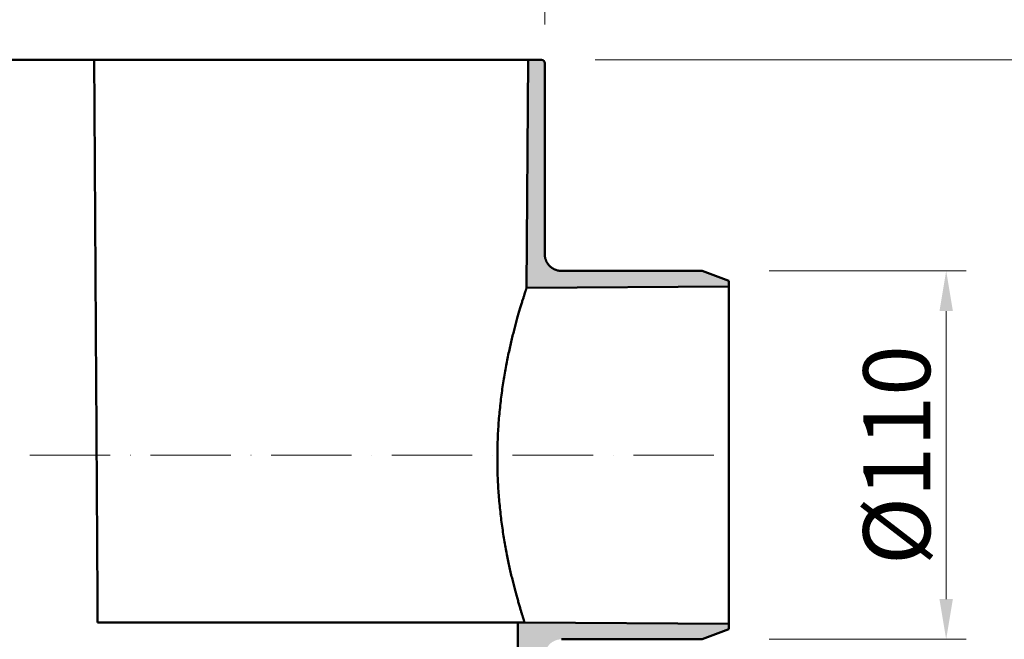
# Model space of a CAD drawing. Units: millimetres. Extents: x 146265 to 173827, y 44759 to 65631.
# Drawn here: x 167730 to 168464, y 49488 to 49950 of the extents above; entities that cross this region are included whole.
import ezdxf

# ---------------------------------------------------------------- set-up
doc = ezdxf.new("R2010")
doc.units = ezdxf.units.MM
doc.linetypes.add('ACAD_ISO10W100', pattern=[18, 12, -3, 0, -3])
for name, color, linetype, lineweight in [('#_AS_Kóty', 20, 'Continuous', 0), ('#_AS_Osa', 211, 'ACAD_ISO10W100', 0), ('#_AS_Šrafy', 61, 'Continuous', 0)]:
    doc.layers.add(name, color=color, linetype=linetype, lineweight=lineweight)
doc.styles.add('#_AS_Arial_08', font='arial.ttf', dxfattribs={"width": 0.8})
doc.styles.add('#_AS_Romans_08', font='ROMANS', dxfattribs={"width": 0.8})
doc.dimstyles.new('#_AS-KOTA_50', dxfattribs={"dimscale": 50, "dimtxt": 1, "dimasz": 0.6, "dimexe": 0.3, "dimexo": 1, "dimgap": 0.2, "dimtad": 1, "dimdec": 0, "dimzin": 0, "dimdsep": 46, "dimtxsty": '#_AS_Romans_08', "dimcen": 1, "dimdle": 0.1, "dimclrd": 256, "dimclre": 256, "dimclrt": 256, "dimadec": 0, "dimazin": 0, "dimtfac": 1, "dimtdec": 0, "dimtofl": 0, "dimtmove": 0, "dimatfit": 2, "dimfxl": 10, "dimfxlon": 1, "dimtolj": 1, "dimtzin": 0, "dimlwd": -1, "dimlwe": -1, "dimarcsym": 0})

# ---------------------------------------------------------------- blocks, each defined once
blk = doc.blocks.new('349005C')
at = {"layer": '#_AS_Šrafy', "ltscale": 50}
h = blk.add_hatch(color=256, dxfattribs=at)
h.paths.add_polyline_path([(149.47, -50), (149.41, -60), (144.5, -60), (144.5, -65), (151.61, -65), (152.5, -129), (156.5, -129, 0.414214), (157.5, -128), (157.5, -60), (157.5, -60), (157.5, -59.9), (157.5, -59.8), (157.51, -59.71), (157.52, -59.61), (157.52, -59.51), (157.53, -59.41), (157.55, -59.31), (157.56, -59.22), (157.58, -59.12), (157.6, -59.02), (157.62, -58.93), (157.64, -58.83), (157.66, -58.74), (157.69, -58.64), (157.72, -58.55), (157.74, -58.46), (157.78, -58.36), (157.81, -58.27), (157.84, -58.18), (157.88, -58.09), (157.92, -58), (157.96, -57.91), (158, -57.82), (158.05, -57.73), (158.09, -57.64), (158.14, -57.56), (158.19, -57.47), (158.24, -57.39), (158.29, -57.3), (158.34, -57.22), (158.4, -57.14), (158.45, -57.06), (158.51, -56.98), (158.57, -56.9), (158.63, -56.83), (158.7, -56.75), (158.76, -56.68), (158.83, -56.61), (158.9, -56.53), (158.96, -56.46), (159.04, -56.4), (159.11, -56.33), (159.18, -56.26), (159.25, -56.2), (159.33, -56.13), (159.41, -56.07), (159.48, -56.01), (159.56, -55.95), (159.64, -55.9), (159.72, -55.84), (159.8, -55.79), (159.89, -55.74), (159.97, -55.69), (160.06, -55.64), (160.14, -55.59), (160.23, -55.55), (160.32, -55.5), (160.41, -55.46), (160.5, -55.42), (160.59, -55.38), (160.68, -55.34), (160.77, -55.31), (160.86, -55.28), (160.96, -55.24), (161.05, -55.22), (161.14, -55.19), (161.24, -55.16), (161.33, -55.14), (161.43, -55.12), (161.52, -55.1), (161.62, -55.08), (161.72, -55.06), (161.81, -55.05), (161.91, -55.03), (162.01, -55.02), (162.11, -55.02), (162.21, -55.01), (162.3, -55), (162.4, -55), (162.5, -55), (162.5, -55), (204.5, -55), (212.5, -52), (212.5, -50.39), (151.47, -49.97), (151.47, -50)])
h.paths.add_polyline_path([(-152.5, -129), (-151.61, -65), (-144.5, -65), (-144.5, -60), (-149.41, -60), (-149.47, -50), (-151.47, -50), (-151.47, -49.97), (-212.5, -50.39), (-212.5, -52), (-204.5, -55), (-162.5, -55), (-162.5, -55), (-162.4, -55), (-162.3, -55), (-162.21, -55.01), (-162.11, -55.02), (-162.01, -55.02), (-161.91, -55.03), (-161.81, -55.05), (-161.72, -55.06), (-161.62, -55.08), (-161.52, -55.1), (-161.43, -55.12), (-161.33, -55.14), (-161.24, -55.16), (-161.14, -55.19), (-161.05, -55.22), (-160.96, -55.24), (-160.86, -55.28), (-160.77, -55.31), (-160.68, -55.34), (-160.59, -55.38), (-160.5, -55.42), (-160.41, -55.46), (-160.32, -55.5), (-160.23, -55.55), (-160.14, -55.59), (-160.06, -55.64), (-159.97, -55.69), (-159.89, -55.74), (-159.8, -55.79), (-159.72, -55.84), (-159.64, -55.9), (-159.56, -55.95), (-159.48, -56.01), (-159.4, -56.07), (-159.33, -56.13), (-159.25, -56.2), (-159.18, -56.26), (-159.11, -56.33), (-159.03, -56.4), (-158.96, -56.46), (-158.9, -56.54), (-158.83, -56.61), (-158.76, -56.68), (-158.7, -56.75), (-158.63, -56.83), (-158.57, -56.91), (-158.51, -56.98), (-158.45, -57.06), (-158.4, -57.14), (-158.34, -57.22), (-158.29, -57.3), (-158.24, -57.39), (-158.19, -57.47), (-158.14, -57.56), (-158.09, -57.64), (-158.05, -57.73), (-158, -57.82), (-157.96, -57.91), (-157.92, -58), (-157.88, -58.09), (-157.84, -58.18), (-157.81, -58.27), (-157.78, -58.36), (-157.74, -58.46), (-157.72, -58.55), (-157.69, -58.64), (-157.66, -58.74), (-157.64, -58.83), (-157.62, -58.93), (-157.6, -59.02), (-157.58, -59.12), (-157.56, -59.22), (-157.55, -59.31), (-157.53, -59.41), (-157.52, -59.51), (-157.52, -59.61), (-157.51, -59.71), (-157.5, -59.8), (-157.5, -59.9), (-157.5, -60), (-157.5, -60), (-157.5, -128, 0.414214), (-156.5, -129)])
h.paths.add_polyline_path([(162.5, 55), (162.4, 55), (162.3, 55), (162.21, 55.01), (162.11, 55.02), (162.01, 55.02), (161.91, 55.03), (161.81, 55.05), (161.72, 55.06), (161.62, 55.08), (161.52, 55.1), (161.43, 55.12), (161.33, 55.14), (161.24, 55.16), (161.14, 55.19), (161.05, 55.22), (160.96, 55.24), (160.86, 55.28), (160.77, 55.31), (160.68, 55.34), (160.59, 55.38), (160.5, 55.42), (160.41, 55.46), (160.32, 55.5), (160.23, 55.55), (160.14, 55.59), (160.06, 55.64), (159.97, 55.69), (159.89, 55.74), (159.8, 55.79), (159.72, 55.84), (159.64, 55.9), (159.56, 55.95), (159.48, 56.01), (159.4, 56.07), (159.33, 56.13), (159.25, 56.2), (159.18, 56.26), (159.11, 56.33), (159.03, 56.4), (158.96, 56.46), (158.9, 56.54), (158.83, 56.61), (158.76, 56.68), (158.7, 56.75), (158.63, 56.83), (158.57, 56.91), (158.51, 56.98), (158.45, 57.06), (158.4, 57.14), (158.34, 57.22), (158.29, 57.3), (158.24, 57.39), (158.19, 57.47), (158.14, 57.56), (158.09, 57.64), (158.05, 57.73), (158, 57.82), (157.96, 57.91), (157.92, 58), (157.88, 58.09), (157.84, 58.18), (157.81, 58.27), (157.78, 58.36), (157.74, 58.46), (157.72, 58.55), (157.69, 58.64), (157.66, 58.74), (157.64, 58.83), (157.62, 58.93), (157.6, 59.02), (157.58, 59.12), (157.56, 59.22), (157.55, 59.31), (157.53, 59.41), (157.52, 59.51), (157.52, 59.61), (157.51, 59.71), (157.5, 59.8), (157.5, 59.9), (157.5, 60), (157.5, 60), (157.5, 117, 0.414214), (156.5, 118), (152.5, 118), (152.08, 49.97), (212.5, 50.39), (212.5, 52), (204.5, 55), (162.5, 55)])
h.paths.add_polyline_path([(-162.5, 55), (-204.5, 55), (-212.5, 52), (-212.5, 50.39), (-152.08, 49.97), (-152.5, 118), (-156.5, 118, 0.414214), (-157.5, 117), (-157.5, 60), (-157.5, 60), (-157.5, 59.9), (-157.5, 59.8), (-157.51, 59.71), (-157.52, 59.61), (-157.52, 59.51), (-157.53, 59.41), (-157.55, 59.31), (-157.56, 59.22), (-157.58, 59.12), (-157.6, 59.02), (-157.62, 58.93), (-157.64, 58.83), (-157.66, 58.74), (-157.69, 58.64), (-157.72, 58.55), (-157.74, 58.46), (-157.78, 58.36), (-157.81, 58.27), (-157.84, 58.18), (-157.88, 58.09), (-157.92, 58), (-157.96, 57.91), (-158, 57.82), (-158.05, 57.73), (-158.09, 57.64), (-158.14, 57.56), (-158.19, 57.47), (-158.24, 57.39), (-158.29, 57.3), (-158.34, 57.22), (-158.4, 57.14), (-158.45, 57.06), (-158.51, 56.98), (-158.57, 56.9), (-158.63, 56.83), (-158.7, 56.75), (-158.76, 56.68), (-158.83, 56.61), (-158.9, 56.53), (-158.96, 56.46), (-159.04, 56.4), (-159.11, 56.33), (-159.18, 56.26), (-159.25, 56.2), (-159.33, 56.13), (-159.41, 56.07), (-159.48, 56.01), (-159.56, 55.95), (-159.64, 55.9), (-159.72, 55.84), (-159.8, 55.79), (-159.89, 55.74), (-159.97, 55.69), (-160.06, 55.64), (-160.14, 55.59), (-160.23, 55.55), (-160.32, 55.5), (-160.41, 55.46), (-160.5, 55.42), (-160.59, 55.38), (-160.68, 55.34), (-160.77, 55.31), (-160.86, 55.28), (-160.96, 55.24), (-161.05, 55.22), (-161.14, 55.19), (-161.24, 55.16), (-161.33, 55.14), (-161.43, 55.12), (-161.52, 55.1), (-161.62, 55.08), (-161.72, 55.06), (-161.81, 55.05), (-161.91, 55.03), (-162.01, 55.02), (-162.11, 55.02), (-162.21, 55.01), (-162.3, 55), (-162.4, 55), (-162.5, 55)])
at = {"layer": '#_AS_Osa', "ltscale": 2}
blk.add_lwpolyline([(-212.5, 0), (212.5, 0)], dxfattribs=at)
at = {"layer": '#_AS_Šrafy', "lineweight": 50}
blk.add_line((-22.97, 118), (22.97, 118), dxfattribs=at)
at = {"layer": '#_AS_Šrafy', "lineweight": 50, "flags": 128}
for points in [[(22.97, 118), (22.98, 117.39), (22.98, 116.78), (22.98, 116.17), (22.99, 115.57), (22.99, 114.96), (23, 114.35), (23, 113.74), (23, 113.13), (23.01, 112.52), (23.01, 111.91), (23.01, 111.3), (23.02, 110.7), (23.02, 110.09), (23.03, 109.48), (23.03, 108.87), (23.03, 108.26), (23.04, 107.65), (23.04, 107.04), (23.04, 106.43), (23.05, 105.83), (23.05, 105.22), (23.06, 104.61), (23.06, 104), (23.06, 103.39), (23.07, 102.78), (23.07, 102.17), (23.07, 101.57), (23.08, 100.96), (23.08, 100.35), (23.09, 99.74), (23.09, 99.13), (23.09, 98.52), (23.1, 97.91), (23.1, 97.3), (23.1, 96.7), (23.11, 96.09), (23.11, 95.48), (23.12, 94.87), (23.12, 94.26), (23.12, 93.65), (23.13, 93.04), (23.13, 92.43), (23.13, 91.83), (23.14, 91.22), (23.14, 90.61), (23.14, 90), (23.15, 89.39), (23.15, 88.78), (23.16, 88.17), (23.16, 87.57), (23.16, 86.96), (23.17, 86.35), (23.17, 85.74), (23.17, 85.13), (23.18, 84.52), (23.18, 83.91), (23.19, 83.3), (23.19, 82.7), (23.19, 82.09), (23.2, 81.48), (23.2, 80.87), (23.2, 80.26), (23.21, 79.65), (23.21, 79.04), (23.22, 78.43), (23.22, 77.83), (23.22, 77.22), (23.23, 76.61), (23.23, 76), (23.23, 75.39), (23.24, 74.78), (23.24, 74.17), (23.25, 73.57), (23.25, 72.96), (23.25, 72.35), (23.26, 71.74), (23.26, 71.13), (23.26, 70.52), (23.27, 69.91), (23.27, 69.3), (23.27, 68.7), (23.28, 68.09), (23.28, 67.48), (23.29, 66.87), (23.29, 66.26), (23.29, 65.65), (23.3, 65.04), (23.3, 64.43), (23.3, 63.83), (23.31, 63.22), (23.31, 62.61), (23.32, 62), (23.32, 61.39), (23.32, 60.78), (23.33, 60.17), (23.33, 59.57), (23.33, 58.96), (23.34, 58.35), (23.34, 57.74), (23.35, 57.13), (23.35, 56.52), (23.35, 55.91), (23.36, 55.3), (23.36, 54.7), (23.36, 54.09), (23.37, 53.48), (23.37, 52.87), (23.38, 52.26), (23.38, 51.65), (23.38, 51.04), (23.39, 50.43), (23.39, 49.83), (23.39, 49.22), (23.4, 48.61), (23.4, 48), (23.41, 47.39), (23.41, 46.78), (23.41, 46.17), (23.42, 45.57), (23.42, 44.96), (23.42, 44.35), (23.43, 43.74), (23.43, 43.13), (23.43, 42.52), (23.44, 41.91), (23.44, 41.3), (23.45, 40.7), (23.45, 40.09), (23.45, 39.48), (23.46, 38.87), (23.46, 38.26), (23.46, 37.65), (23.47, 37.04), (23.47, 36.43), (23.48, 35.83), (23.48, 35.22), (23.48, 34.61), (23.49, 34), (23.49, 33.39), (23.49, 32.78), (23.5, 32.17), (23.5, 31.57), (23.51, 30.96), (23.51, 30.35), (23.51, 29.74), (23.52, 29.13), (23.52, 28.52), (23.52, 27.91), (23.53, 27.3), (23.53, 26.7), (23.54, 26.09), (23.54, 25.48), (23.54, 24.87), (23.55, 24.26), (23.55, 23.65), (23.55, 23.04), (23.56, 22.43), (23.56, 21.83), (23.56, 21.22), (23.57, 20.61), (23.57, 20), (23.58, 19.39), (23.58, 18.78), (23.58, 18.17), (23.59, 17.57), (23.59, 16.96), (23.59, 16.35), (23.6, 15.74), (23.6, 15.13), (23.61, 14.52), (23.61, 13.91), (23.61, 13.3), (23.62, 12.7), (23.62, 12.09), (23.62, 11.48), (23.63, 10.87), (23.63, 10.26), (23.64, 9.65), (23.64, 9.04), (23.64, 8.43), (23.65, 7.83), (23.65, 7.22), (23.65, 6.61), (23.66, 6), (23.66, 5.39), (23.67, 4.78), (23.67, 4.17), (23.67, 3.57), (23.68, 2.96), (23.68, 2.35), (23.68, 1.74), (23.69, 1.13), (23.69, 0.52), (23.7, -0.09), (23.7, -0.7), (23.7, -1.3), (23.71, -1.91), (23.71, -2.52), (23.71, -3.13), (23.72, -3.74), (23.72, -4.35), (23.72, -4.96), (23.73, -5.57), (23.73, -6.17), (23.74, -6.78), (23.74, -7.39), (23.74, -8), (23.75, -8.61), (23.75, -9.22), (23.75, -9.83), (23.76, -10.43), (23.76, -11.04), (23.77, -11.65), (23.77, -12.26), (23.77, -12.87), (23.78, -13.48), (23.78, -14.09), (23.78, -14.7), (23.79, -15.3), (23.79, -15.91), (23.8, -16.52), (23.8, -17.13), (23.8, -17.74), (23.81, -18.35), (23.81, -18.96), (23.81, -19.57), (23.82, -20.17), (23.82, -20.78), (23.83, -21.39), (23.83, -22), (23.83, -22.61), (23.84, -23.22), (23.84, -23.83), (23.84, -24.43), (23.85, -25.04), (23.85, -25.65), (23.85, -26.26), (23.86, -26.87), (23.86, -27.48), (23.87, -28.09), (23.87, -28.7), (23.87, -29.3), (23.88, -29.91), (23.88, -30.52), (23.88, -31.13), (23.89, -31.74), (23.89, -32.35), (23.9, -32.96), (23.9, -33.57), (23.9, -34.17), (23.91, -34.78), (23.91, -35.39), (23.91, -36), (23.92, -36.61), (23.92, -37.22), (23.93, -37.83), (23.93, -38.43), (23.93, -39.04), (23.94, -39.65), (23.94, -40.26), (23.94, -40.87), (23.95, -41.48), (23.95, -42.09), (23.96, -42.7), (23.96, -43.3), (23.96, -43.91), (23.97, -44.52), (23.97, -45.13), (23.97, -45.74), (23.98, -46.35), (23.98, -46.96), (23.99, -47.57), (23.99, -48.17), (23.99, -48.78), (24, -49.39), (24, -50)], [(162.5, 55), (162.4, 55), (162.3, 55), (162.21, 55.01), (162.11, 55.02), (162.01, 55.02), (161.91, 55.03), (161.81, 55.05), (161.72, 55.06), (161.62, 55.08), (161.52, 55.1), (161.43, 55.12), (161.33, 55.14), (161.24, 55.16), (161.14, 55.19), (161.05, 55.22), (160.96, 55.24), (160.86, 55.28), (160.77, 55.31), (160.68, 55.34), (160.59, 55.38), (160.5, 55.42), (160.41, 55.46), (160.32, 55.5), (160.23, 55.55), (160.14, 55.59), (160.06, 55.64), (159.97, 55.69), (159.89, 55.74), (159.8, 55.79), (159.72, 55.84), (159.64, 55.9), (159.56, 55.95), (159.48, 56.01), (159.4, 56.07), (159.33, 56.13), (159.25, 56.2), (159.18, 56.26), (159.11, 56.33), (159.03, 56.4), (158.96, 56.46), (158.9, 56.54), (158.83, 56.61), (158.76, 56.68), (158.7, 56.75), (158.63, 56.83), (158.57, 56.91), (158.51, 56.98), (158.45, 57.06), (158.4, 57.14), (158.34, 57.22), (158.29, 57.3), (158.24, 57.39), (158.19, 57.47), (158.14, 57.56), (158.09, 57.64), (158.05, 57.73), (158, 57.82), (157.96, 57.91), (157.92, 58), (157.88, 58.09), (157.84, 58.18), (157.81, 58.27), (157.78, 58.36), (157.74, 58.46), (157.72, 58.55), (157.69, 58.64), (157.66, 58.74), (157.64, 58.83), (157.62, 58.93), (157.6, 59.02), (157.58, 59.12), (157.56, 59.22), (157.55, 59.31), (157.53, 59.41), (157.52, 59.51), (157.52, 59.61), (157.51, 59.71), (157.5, 59.8), (157.5, 59.9), (157.5, 60)], [(152.08, 49.97), (152.08, 49.97), (152.08, 49.96), (152.07, 49.94), (152.06, 49.91), (152.05, 49.87), (152.04, 49.83), (152.02, 49.77), (152, 49.71), (151.97, 49.64), (151.95, 49.57), (151.92, 49.48), (151.89, 49.38), (151.85, 49.28), (151.82, 49.17), (151.78, 49.05), (151.74, 48.92), (151.69, 48.78), (151.64, 48.63), (151.59, 48.48), (151.54, 48.31), (151.48, 48.14), (151.42, 47.96), (151.36, 47.77), (151.3, 47.57), (151.23, 47.37), (151.17, 47.15), (151.1, 46.93), (151.02, 46.7), (150.95, 46.46), (150.87, 46.22), (150.79, 45.96), (150.71, 45.7), (150.63, 45.43), (150.54, 45.15), (150.45, 44.86), (150.37, 44.57), (150.28, 44.27), (150.18, 43.96), (150.09, 43.64), (149.99, 43.32), (149.9, 42.99), (149.8, 42.65), (149.7, 42.31), (149.6, 41.96), (149.5, 41.6), (149.4, 41.24), (149.29, 40.87), (149.19, 40.5), (149.08, 40.12), (148.98, 39.73), (148.87, 39.34), (148.76, 38.94), (148.66, 38.54), (148.55, 38.13), (148.44, 37.72), (148.33, 37.3), (148.23, 36.88), (148.12, 36.46), (148.01, 36.03), (147.9, 35.6), (147.8, 35.16), (147.69, 34.72), (147.58, 34.27), (147.47, 33.81), (147.37, 33.35), (147.26, 32.87), (147.15, 32.4), (147.04, 31.91), (146.93, 31.42), (146.82, 30.92), (146.71, 30.42), (146.61, 29.9), (146.5, 29.39), (146.39, 28.86), (146.28, 28.33), (146.18, 27.8), (146.07, 27.26), (145.97, 26.71), (145.87, 26.16), (145.76, 25.6), (145.66, 25.04), (145.56, 24.47), (145.46, 23.9), (145.37, 23.32), (145.27, 22.74), (145.18, 22.15), (145.08, 21.56), (144.99, 20.96), (144.9, 20.36), (144.82, 19.76), (144.73, 19.16), (144.65, 18.55), (144.57, 17.93), (144.49, 17.32), (144.41, 16.7), (144.34, 16.07), (144.27, 15.45), (144.2, 14.82), (144.13, 14.19), (144.06, 13.56), (144, 12.93), (143.94, 12.29), (143.89, 11.66), (143.83, 11.02), (143.78, 10.38), (143.73, 9.74), (143.68, 9.1), (143.64, 8.46), (143.6, 7.81), (143.56, 7.17), (143.53, 6.53), (143.5, 5.89), (143.47, 5.25), (143.44, 4.61), (143.42, 3.97), (143.4, 3.33), (143.38, 2.7), (143.37, 2.06), (143.35, 1.43), (143.35, 0.8), (143.34, 0.17), (143.34, -0.45), (143.34, -1.08), (143.34, -1.71), (143.34, -2.35), (143.35, -2.98), (143.36, -3.62), (143.37, -4.25), (143.39, -4.89), (143.41, -5.53), (143.43, -6.17), (143.46, -6.82), (143.48, -7.46), (143.51, -8.1), (143.55, -8.74), (143.58, -9.38), (143.62, -10.02), (143.66, -10.66), (143.71, -11.3), (143.76, -11.94), (143.81, -12.58), (143.86, -13.21), (143.91, -13.84), (143.97, -14.48), (144.03, -15.1), (144.1, -15.73), (144.16, -16.36), (144.23, -16.98), (144.3, -17.6), (144.37, -18.21), (144.45, -18.83), (144.52, -19.43), (144.6, -20.04), (144.68, -20.64), (144.76, -21.24), (144.85, -21.83), (144.93, -22.42), (145.02, -23.01), (145.11, -23.59), (145.2, -24.17), (145.29, -24.74), (145.39, -25.3), (145.48, -25.87), (145.58, -26.42), (145.68, -26.97), (145.78, -27.52), (145.87, -28.06), (145.97, -28.59), (146.07, -29.12), (146.18, -29.64), (146.28, -30.16), (146.38, -30.67), (146.48, -31.17), (146.59, -31.66), (146.69, -32.15), (146.79, -32.64), (146.9, -33.11), (147, -33.58), (147.1, -34.04), (147.2, -34.5), (147.31, -34.94), (147.41, -35.38), (147.51, -35.82), (147.61, -36.25), (147.72, -36.68), (147.82, -37.1), (147.92, -37.52), (148.02, -37.93), (148.13, -38.34), (148.23, -38.75), (148.33, -39.15), (148.43, -39.54), (148.54, -39.93), (148.64, -40.32), (148.74, -40.69), (148.84, -41.07), (148.94, -41.43), (149.03, -41.79), (149.13, -42.15), (149.23, -42.49), (149.32, -42.83), (149.41, -43.16), (149.51, -43.49), (149.6, -43.81), (149.69, -44.12), (149.78, -44.43), (149.86, -44.72), (149.95, -45.01), (150.03, -45.3), (150.11, -45.57), (150.19, -45.84), (150.27, -46.1), (150.34, -46.35), (150.42, -46.59), (150.49, -46.82), (150.56, -47.05), (150.62, -47.27), (150.69, -47.48), (150.75, -47.68), (150.81, -47.87), (150.87, -48.06), (150.92, -48.23), (150.98, -48.4), (151.03, -48.56)], [(151.03, -48.56), (151.05, -48.63), (151.07, -48.69), (151.09, -48.76), (151.11, -48.82), (151.13, -48.88), (151.14, -48.94), (151.16, -49), (151.18, -49.05), (151.2, -49.11), (151.21, -49.16), (151.23, -49.21), (151.25, -49.26), (151.26, -49.3), (151.28, -49.35), (151.29, -49.39), (151.3, -49.44), (151.32, -49.48), (151.33, -49.52), (151.34, -49.55), (151.35, -49.59), (151.36, -49.62), (151.37, -49.65), (151.38, -49.69), (151.39, -49.71), (151.4, -49.74), (151.41, -49.77), (151.42, -49.79), (151.42, -49.82), (151.43, -49.84), (151.44, -49.86), (151.44, -49.87), (151.45, -49.89), (151.45, -49.91), (151.46, -49.92), (151.46, -49.93), (151.46, -49.94), (151.47, -49.95), (151.47, -49.96), (151.47, -49.96), (151.47, -49.96), (151.47, -49.97), (151.47, -49.97)]]:
    blk.add_lwpolyline(points, dxfattribs=at)
at = {"layer": '#_AS_Šrafy', "lineweight": 50}
for points in [[(22.97, 118), (152.5, 118)], [(152.5, 118), (152.08, 49.97)], [(156.5, 118), (152.5, 118)], [(157.5, 60), (157.5, 117)], [(204.5, 55), (162.5, 55)], [(212.5, 52), (204.5, 55)], [(152.08, 49.97), (212.5, 50.39)], [(212.5, 50.39), (212.5, 52)], [(212.5, 50.39), (212.5, -50.39)], [(212.5, -50.39), (151.47, -49.97)], [(151.47, -49.97), (151.47, -50)], [(24, -50), (149.47, -50)], [(149.47, -50), (149.41, -60)], [(151.47, -50), (149.47, -50)], [(204.5, -55), (212.5, -52)], [(212.5, -52), (212.5, -50.39)], [(162.5, -55), (204.5, -55)]]:
    blk.add_lwpolyline(points, dxfattribs=at)
blk.add_lwpolyline([(157.5, 117, 0.414214), (156.5, 118)], format="xyb", dxfattribs=at)
blk = doc.blocks.new('*D5999')
at = {"layer": '#_AS_Kóty', "ltscale": 50}
for p, q in [((168288.94, 49762.74), (168436.05, 49762.74)), ((168421.05, 49517.74), (168421.05, 49732.74)), ((168288.94, 49487.74), (168436.05, 49487.74))]:
    blk.add_line(p, q, dxfattribs=at)
at = {"layer": '#_AS_Kóty'}
for points in [[(168426.05, 49732.74), (168416.05, 49732.74), (168421.05, 49762.74)], [(168416.05, 49517.74), (168426.05, 49517.74), (168421.05, 49487.74)]]:
    blk.add_solid(points, dxfattribs=at)
at = {"layer": 'Defpoints', "color": 0}
for p in [(168238.94, 49762.74), (168421.05, 49762.74), (168238.94, 49487.74)]:
    blk.add_point(p, dxfattribs=at)
at = {"layer": '#_AS_Kóty', "ltscale": 50, "insert": (168384.15, 49625.24), "char_height": 50, "attachment_point": 5, "rotation": 90, "style": '#_AS_Arial_08'}
blk.add_mtext('\\A1;%%c110', dxfattribs=at)
blk = doc.blocks.new('*D6002')
at = {"layer": '#_AS_Kóty', "ltscale": 50}
for p, q in [((168158.94, 49920.24), (168577.06, 49920.24)), ((168562.06, 49655.24), (168562.06, 49890.24)), ((168471.05, 49625.24), (168577.06, 49625.24))]:
    blk.add_line(p, q, dxfattribs=at)
at = {"layer": '#_AS_Kóty'}
for points in [[(168567.06, 49890.24), (168557.06, 49890.24), (168562.06, 49920.24)], [(168557.06, 49655.24), (168567.06, 49655.24), (168562.06, 49625.24)]]:
    blk.add_solid(points, dxfattribs=at)
at = {"layer": 'Defpoints', "color": 0}
for p in [(168108.94, 49920.24), (168562.06, 49920.24), (168421.05, 49625.24)]:
    blk.add_point(p, dxfattribs=at)
at = {"layer": '#_AS_Kóty', "ltscale": 50, "insert": (168526.54, 49772.74), "char_height": 50, "attachment_point": 5, "rotation": 90, "style": '#_AS_Arial_08'}
blk.add_mtext('\\A1;118', dxfattribs=at)
blk = doc.blocks.new('*D6003')
at = {"layer": '#_AS_Kóty', "ltscale": 50}
for p, q in [((168471.05, 49625.24), (168577.06, 49625.24)), ((168562.06, 49595.24), (168562.06, 48725.25)), ((168165.94, 48695.25), (168577.06, 48695.25))]:
    blk.add_line(p, q, dxfattribs=at)
at = {"layer": '#_AS_Kóty'}
for points in [[(168567.06, 49595.24), (168557.06, 49595.24), (168562.06, 49625.24)], [(168557.06, 48725.25), (168567.06, 48725.25), (168562.06, 48695.25)]]:
    blk.add_solid(points, dxfattribs=at)
at = {"layer": 'Defpoints', "color": 0}
for p in [(168421.05, 49625.24), (168115.94, 48695.25), (168562.06, 48695.25)]:
    blk.add_point(p, dxfattribs=at)
at = {"layer": '#_AS_Kóty', "ltscale": 50, "insert": (168526.54, 49160.24), "char_height": 50, "attachment_point": 5, "rotation": 90, "style": '#_AS_Arial_08'}
blk.add_mtext('\\A1;372', dxfattribs=at)
blk = doc.blocks.new('*D6004')
at = {"layer": '#_AS_Kóty', "ltscale": 50}
for p, q in [((167333.94, 49946.71), (167333.94, 50086.54)), ((168121.44, 49946.71), (168121.44, 50086.54)), ((167363.94, 50071.54), (168091.44, 50071.54))]:
    blk.add_line(p, q, dxfattribs=at)
at = {"layer": '#_AS_Kóty'}
for points in [[(167363.94, 50076.54), (167363.94, 50066.54), (167333.94, 50071.54)], [(168091.44, 50066.54), (168091.44, 50076.54), (168121.44, 50071.54)]]:
    blk.add_solid(points, dxfattribs=at)
at = {"layer": 'Defpoints', "color": 0}
for p in [(168121.44, 50071.54), (167333.94, 49896.71), (168121.44, 49896.71)]:
    blk.add_point(p, dxfattribs=at)
at = {"layer": '#_AS_Kóty', "ltscale": 50, "insert": (167727.69, 50108.44), "char_height": 50, "attachment_point": 5, "style": '#_AS_Arial_08'}
blk.add_mtext('\\A1;%%c315', dxfattribs=at)

msp = doc.modelspace()

# ---------------------------------------------------------------- block references
at = {"layer": '#_AS_Šrafy', "ltscale": 50, "xscale": 2.5, "yscale": 2.5, "zscale": 2.5}
msp.add_blockref('349005C', (167727.69, 49625.24), dxfattribs=at)

# ---------------------------------------------------------------- dimensions: what is measured, and where the dimension line sits
at = {"layer": '#_AS_Kóty', "ltscale": 50}
dim = msp.add_linear_dim(base=(168121.44, 50071.54), p1=(167333.94, 49896.71), p2=(168121.44, 49896.71), dimstyle='#_AS-KOTA_50', override={"dimlfac": 0.4, "dimdsep": 46, "dimpost": '%%c<>', "dimtxsty": '#_AS_Arial_08'}, dxfattribs=at)
dim.commit()
dim.dimension.update_dxf_attribs({"geometry": '*D6004', "text_midpoint": (167727.69, 50108.44)})
for base, p1, p2, override, picture, middle in [((168562.06, 49920.24), (168421.05, 49625.24), (168108.94, 49920.24), {"dimlfac": 0.4, "dimdsep": 46, "dimpost": '<>', "dimtxsty": '#_AS_Arial_08'}, '*D6002', (168526.54, 49772.74)), ((168421.05, 49762.74), (168238.94, 49487.74), (168238.94, 49762.74), {"dimlfac": 0.4, "dimdsep": 46, "dimpost": '%%c<>', "dimtxsty": '#_AS_Arial_08'}, '*D5999', (168384.15, 49625.24)), ((168562.06, 48695.25), (168421.05, 49625.24), (168115.94, 48695.25), {"dimscale": 50, "dimlfac": 0.4, "dimdsep": 46, "dimpost": '<>', "dimtxsty": '#_AS_Arial_08'}, '*D6003', (168526.54, 49160.24))]:
    dim = msp.add_linear_dim(base=base, p1=p1, p2=p2, angle=90, dimstyle='#_AS-KOTA_50', override=override, dxfattribs=at)
    dim.commit()
    dim.dimension.update_dxf_attribs({"geometry": picture, "text_midpoint": middle})

doc.saveas('drawing.dxf')
